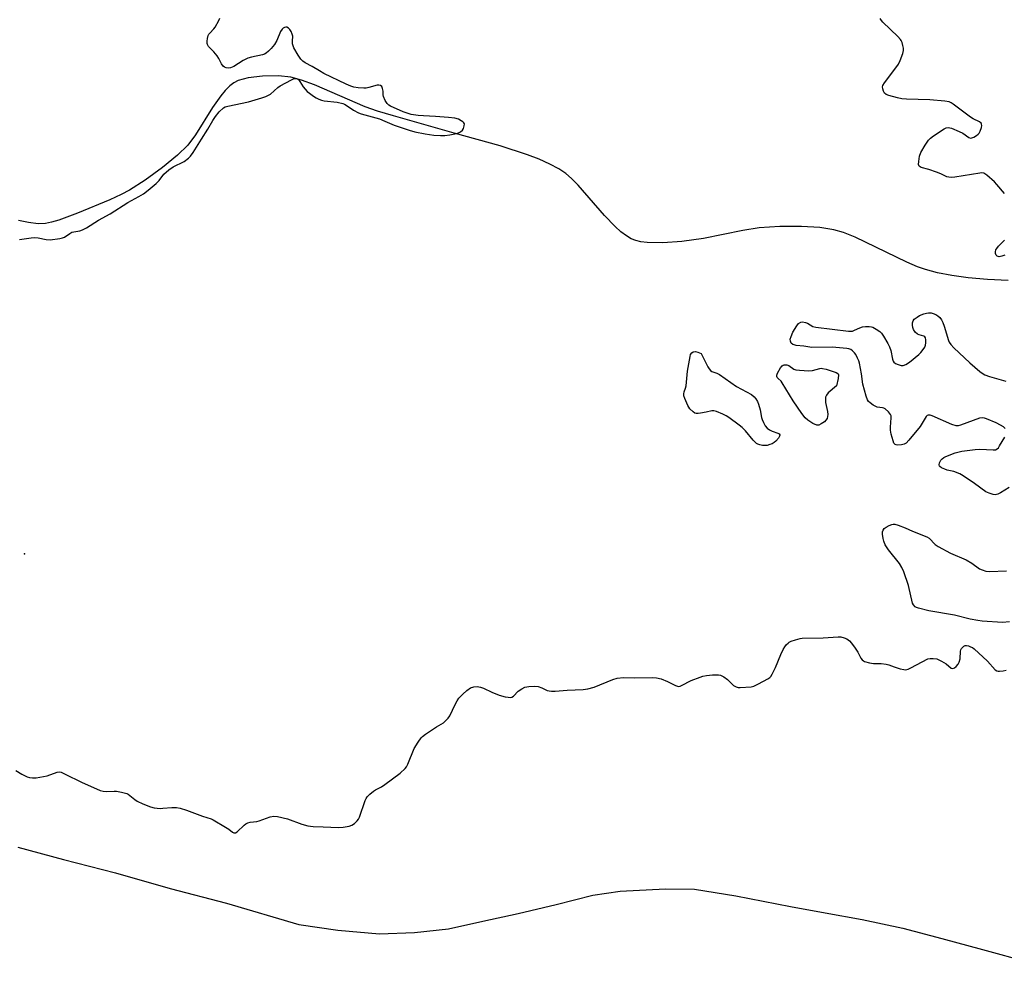
# Model space of a CAD drawing. Units: inches. Extents: x 1213772 to 1219772, y 585454 to 589455.
# Drawn here: x 1217025 to 1217403, y 587478 to 587839 of the extents above; entities that cross this region are included whole.
import ezdxf

# ---------------------------------------------------------------- set-up
doc = ezdxf.new("R2010")
doc.units = ezdxf.units.IN
doc.header["$MEASUREMENT"] = 0
for name, color, linetype in [('ELEV-Spot Elevation', 7, 'Continuous'), ('HYDRO-Single Line Stream', 4, 'Continuous'), ('NTRL-Farm Land', 3, 'Continuous'), ('Undefined', 1, 'Continuous')]:
    doc.layers.add(name, color=color, linetype=linetype)

msp = doc.modelspace()

# ---------------------------------------------------------------- linework, layer by layer
at = {"layer": 'ELEV-Spot Elevation'}
msp.add_point((1217026.56, 587634.35, 328.97), dxfattribs=at)
at = {"layer": 'HYDRO-Single Line Stream'}
msp.add_lwpolyline([(1217404.31, 587739.35), (1217396.35, 587739.76), (1217388.97, 587740.41), (1217382.65, 587741.24), (1217377.15, 587742.27), (1217372.55, 587743.49), (1217369.44, 587744.61), (1217365.42, 587746.36), (1217345.59, 587755.9), (1217341.13, 587757.69), (1217337.37, 587758.83), (1217332.01, 587759.67), (1217324.94, 587760.08), (1217316.64, 587760.02), (1217308.69, 587759.52), (1217302.45, 587758.54), (1217287.28, 587755.48), (1217279.05, 587754.33), (1217271.7, 587753.8), (1217265.74, 587753.9), (1217263.29, 587754.21), (1217261.39, 587754.64), (1217259.57, 587755.36), (1217257.72, 587756.43), (1217255.54, 587758.05), (1217253.35, 587760.01), (1217249.27, 587764.29), (1217239.22, 587775.92), (1217236.65, 587778.53), (1217234.46, 587780.39), (1217231.74, 587782.19), (1217228.33, 587784.03), (1217224.21, 587785.88), (1217219.75, 587787.61), (1217209.3, 587790.99), (1217191.6, 587795.92), (1217168.32, 587802.48), (1217162.17, 587804.39), (1217157.43, 587806.05), (1217137.95, 587814.48), (1217133.02, 587816.27), (1217128.9, 587817.35), (1217124.09, 587817.85), (1217118.05, 587817.8), (1217112.53, 587817.17), (1217108.64, 587816.11), (1217107.04, 587815.27), (1217105.48, 587814.08), (1217103.69, 587812.31), (1217101.94, 587810.21), (1217098.79, 587805.72), (1217092.25, 587795.25), (1217089.31, 587791.32), (1217085.32, 587787.38), (1217079.64, 587782.7), (1217072.91, 587777.84), (1217066.9, 587774.04), (1217063.79, 587772.38), (1217059.42, 587770.33), (1217047.02, 587765.15), (1217039.81, 587762.5), (1217036.94, 587761.66), (1217034.72, 587761.19), (1217031.8, 587761.09), (1217028.15, 587761.53), (1217024.25, 587762.33)], dxfattribs=at)
at = {"layer": 'NTRL-Farm Land'}
msp.add_polyline3d([(1217024.07, 587521.8, 0), (1217041.6, 587517.11, 0), (1217061.6, 587511.87, 0), (1217082.6, 587505.94, 0), (1217104.12, 587500.25, 0), (1217131.91, 587492.11, 0), (1217146.96, 587489.87, 0), (1217162.93, 587488.55, 0), (1217176.32, 587489.04, 0), (1217189.45, 587490.44, 0), (1217202.63, 587493.38, 0), (1217216.1, 587496.27, 0), (1217230.76, 587499.8, 0), (1217244.84, 587503.41, 0), (1217255.34, 587504.93, 0), (1217272.76, 587505.74, 0), (1217283.87, 587505.61, 0), (1217299.72, 587503.14, 0), (1217320.78, 587499.05, 0), (1217334.07, 587496.56, 0), (1217348.24, 587494.01, 0), (1217363.84, 587490.74, 0), (1217378.84, 587486.75, 0), (1217394.41, 587482.5, 0), (1217412.23, 587477.58, 0)], dxfattribs=at)
at = {"layer": 'Undefined'}
for points, elevation in [([(1217024.64, 587755.08), (1217029.22, 587755.72), (1217030.52, 587755.8), (1217031.87, 587755.66), (1217034.97, 587755.02), (1217036.49, 587754.99), (1217040.15, 587755.43), (1217041.25, 587755.66), (1217041.99, 587756), (1217044.02, 587757.43), (1217044.76, 587757.82), (1217045.58, 587758.04), (1217047.83, 587758.37), (1217048.91, 587758.73), (1217050.42, 587759.59), (1217054.97, 587762.47), (1217059.5, 587764.88), (1217066.28, 587769.21), (1217070.54, 587771.54), (1217072.26, 587772.61), (1217074.11, 587773.97), (1217077.15, 587776.51), (1217078.28, 587777.77), (1217080.07, 587780.11), (1217082.03, 587781.81), (1217083.73, 587782.96), (1217087.88, 587785.04), (1217089.53, 587786.26), (1217090.36, 587787.08), (1217091.36, 587788.46), (1217094.52, 587793.61), (1217097.03, 587797.42), (1217098.98, 587800.8), (1217099.94, 587802.26), (1217101.35, 587804.07), (1217102.96, 587805.56), (1217103.63, 587805.96), (1217104.66, 587806.31), (1217112.62, 587807.96), (1217117.72, 587809.41), (1217119.26, 587809.92), (1217120.32, 587810.44), (1217121.07, 587810.91), (1217123.83, 587813.36), (1217124.73, 587814.03), (1217129.15, 587816.42), (1217130.17, 587816.85), (1217130.67, 587816.92), (1217131.1, 587816.83), (1217131.9, 587816.36), (1217132.39, 587815.78), (1217133.62, 587813.65), (1217135.13, 587811.92), (1217136.01, 587811.2), (1217137.64, 587810.06), (1217138.61, 587809.45), (1217139.59, 587808.95), (1217140.61, 587808.56), (1217141.63, 587808.31), (1217146.65, 587807.74), (1217148.88, 587807.3), (1217149.52, 587807.05), (1217150.17, 587806.67), (1217152.88, 587804.71), (1217154.81, 587803.72), (1217155.86, 587803.35), (1217162.88, 587801.35), (1217165.03, 587800.52), (1217168.59, 587798.91), (1217174.37, 587797.01), (1217176.54, 587796.44), (1217180.43, 587795.67), (1217183.81, 587795.18), (1217186.37, 587795.01), (1217188.06, 587795.01), (1217189.97, 587795.28), (1217192.44, 587795.8), (1217193.27, 587796.05), (1217194.05, 587796.4), (1217194.77, 587796.98), (1217195.18, 587797.63), (1217195.49, 587798.68), (1217195.51, 587799.43), (1217195.32, 587799.86), (1217194.97, 587800.22), (1217194.29, 587800.68), (1217193.26, 587801.2), (1217191.9, 587801.6), (1217189.41, 587801.92), (1217184.46, 587802.31), (1217179.78, 587802.48), (1217177.75, 587802.65), (1217175.14, 587803.1), (1217172.04, 587804.04), (1217167.16, 587806.25), (1217166.45, 587806.67), (1217165.86, 587807.21), (1217165.14, 587808.42), (1217164.51, 587810.02), (1217164.39, 587810.56), (1217164.34, 587811.99), (1217164.12, 587813.07), (1217163.78, 587813.77), (1217163.33, 587814.16), (1217162.7, 587814.33), (1217161.98, 587814.3), (1217158.88, 587813.39), (1217157.75, 587813.19), (1217156.91, 587813.13), (1217154.7, 587813.31), (1217153.07, 587813.6), (1217151.88, 587813.9), (1217150.08, 587814.64), (1217141.6, 587818.83), (1217139.86, 587819.77), (1217137.06, 587821.5), (1217134.37, 587822.87), (1217133.45, 587823.53), (1217132.7, 587824.34), (1217131.71, 587825.81), (1217130.06, 587828.61), (1217129.72, 587829.41), (1217129.56, 587830.18), (1217129.49, 587831.25), (1217129.58, 587833.06), (1217129.43, 587833.86), (1217128.98, 587834.92), (1217128.54, 587835.65), (1217127.99, 587836.22), (1217127.36, 587836.53), (1217126.92, 587836.58), (1217126.43, 587836.45), (1217125.98, 587836.18), (1217125.57, 587835.81), (1217124.97, 587834.85), (1217123.46, 587831.47), (1217122.58, 587829.9), (1217121.35, 587828.39), (1217120.3, 587827.35), (1217119.41, 587826.6), (1217118.74, 587826.22), (1217117.98, 587825.95), (1217113.74, 587825.12), (1217112.36, 587824.69), (1217110.55, 587823.78), (1217106.93, 587821.42), (1217105.65, 587820.92), (1217104.86, 587820.83), (1217104.09, 587820.93), (1217103.41, 587821.22), (1217102.87, 587821.65), (1217102.24, 587822.54), (1217101.22, 587824.6), (1217100.63, 587825.55), (1217099.34, 587827.09), (1217097.29, 587829.19), (1217096.86, 587829.88), (1217096.76, 587830.37), (1217096.77, 587831.17), (1217096.93, 587832.27), (1217097.19, 587833.34), (1217097.41, 587833.83), (1217097.73, 587834.28), (1217099.37, 587835.91), (1217099.88, 587836.55), (1217101.19, 587839.09), (1217101.58, 587840.09)], 328), ([(1217402.87, 587772.69), (1217400, 587776.12), (1217398.99, 587777.21), (1217396.15, 587779.7), (1217395, 587780.47), (1217394.22, 587780.64), (1217393.38, 587780.59), (1217383.82, 587779.04), (1217382.4, 587778.92), (1217381.57, 587778.96), (1217380.75, 587779.17), (1217378.41, 587780.31), (1217376.74, 587780.95), (1217373.9, 587781.91), (1217370.94, 587782.74), (1217370.5, 587782.96), (1217370.17, 587783.25), (1217369.93, 587783.9), (1217369.96, 587785.03), (1217370.28, 587787.11), (1217370.75, 587788.5), (1217372.38, 587791.26), (1217373.65, 587793.2), (1217374.44, 587794.01), (1217375.61, 587794.86), (1217379.75, 587797.59), (1217380.49, 587797.96), (1217381.26, 587798.1), (1217382.59, 587797.77), (1217385.55, 587796.56), (1217386.83, 587795.88), (1217389.14, 587794.22), (1217389.84, 587793.98), (1217390.34, 587794.04), (1217391.1, 587794.35), (1217392.1, 587794.95), (1217392.78, 587795.49), (1217393.14, 587795.93), (1217393.54, 587796.7), (1217394.03, 587798.09), (1217394.18, 587798.89), (1217394.12, 587799.37), (1217393.88, 587799.76), (1217393.28, 587800.25), (1217390.81, 587801.36), (1217389.81, 587801.97), (1217383.17, 587807.08), (1217382.43, 587807.57), (1217381.66, 587807.92), (1217379.98, 587808.23), (1217374.2, 587808.68), (1217365.21, 587808.95), (1217363.47, 587809.08), (1217361.8, 587809.39), (1217358.42, 587810.29), (1217357.41, 587810.73), (1217356.86, 587811.27), (1217356.48, 587811.95), (1217356.13, 587812.94), (1217356.07, 587813.68), (1217356.23, 587814.19), (1217356.83, 587815.17), (1217361.23, 587820.92), (1217362.24, 587822.41), (1217362.83, 587823.75), (1217363.81, 587826.53), (1217364.09, 587827.65), (1217364.11, 587828.48), (1217363.92, 587829.58), (1217363.61, 587830.67), (1217363.28, 587831.43), (1217362.95, 587831.89), (1217361.96, 587832.96), (1217356.22, 587838.5), (1217355.64, 587839.15), (1217355.2, 587839.87)], 330), ([(1217403.03, 587749.06), (1217401.91, 587748.62), (1217400.89, 587748.45), (1217400.45, 587748.48), (1217400.07, 587748.62), (1217399.65, 587748.99), (1217399.42, 587749.63), (1217399.4, 587750.35), (1217399.61, 587751.08), (1217399.91, 587751.57), (1217400.64, 587752.48), (1217402.87, 587754.82)], 330), ([(1217403.17, 587682.56), (1217402.55, 587683.11), (1217401.3, 587683.85), (1217399.73, 587684.64), (1217395.96, 587686.25), (1217395.17, 587686.52), (1217394.37, 587686.65), (1217393.35, 587686.43), (1217385.98, 587683.78), (1217385.16, 587683.58), (1217384.34, 587683.56), (1217382.7, 587684.1), (1217375.14, 587687.39), (1217374.37, 587687.63), (1217373.63, 587687.65), (1217373.16, 587687.45), (1217372.78, 587687.1), (1217370.49, 587683.33), (1217366.14, 587678), (1217365.14, 587676.94), (1217364.42, 587676.5), (1217363.29, 587676.24), (1217361.84, 587676.13), (1217361.31, 587676.18), (1217360.87, 587676.35), (1217360.43, 587676.94), (1217360.13, 587677.74), (1217359.42, 587680.36), (1217359.1, 587681.83), (1217359.06, 587683), (1217359.37, 587686.55), (1217359.32, 587687.39), (1217359.14, 587687.89), (1217358.31, 587688.96), (1217357.06, 587690.06), (1217356.59, 587690.32), (1217356.05, 587690.49), (1217354, 587690.76), (1217353.19, 587691.02), (1217352.47, 587691.44), (1217351.34, 587692.31), (1217350.73, 587692.89), (1217350.25, 587693.56), (1217349.74, 587694.91), (1217348.53, 587699.47), (1217348.02, 587703.52), (1217347.28, 587707.62), (1217346.99, 587708.46), (1217346.48, 587709.54), (1217345.78, 587710.87), (1217345.29, 587711.61), (1217344.56, 587712.35), (1217343.93, 587712.79), (1217343.16, 587713.08), (1217342.3, 587713.23), (1217336.68, 587713.77), (1217328.92, 587713.61), (1217325.82, 587714.13), (1217322.93, 587714.43), (1217322.11, 587714.61), (1217321.62, 587714.81), (1217321.04, 587715.28), (1217320.71, 587715.98), (1217320.64, 587716.77), (1217320.92, 587717.85), (1217321.65, 587719.44), (1217323.16, 587721.98), (1217323.86, 587722.83), (1217324.65, 587723.35), (1217325.38, 587723.45), (1217326.48, 587723.23), (1217327.28, 587722.89), (1217329.36, 587721.72), (1217330.46, 587721.38), (1217343.03, 587719.83), (1217343.9, 587719.81), (1217344.55, 587719.92), (1217345.33, 587720.21), (1217347.37, 587721.18), (1217348.4, 587721.48), (1217349.53, 587721.62), (1217350.95, 587721.66), (1217351.77, 587721.55), (1217352.3, 587721.36), (1217353.58, 587720.68), (1217355.03, 587719.7), (1217355.65, 587719.11), (1217356.47, 587717.91), (1217358.11, 587715.13), (1217358.77, 587713.83), (1217359.19, 587712.46), (1217359.93, 587709.13), (1217360.2, 587708.37), (1217360.46, 587707.94), (1217361.09, 587707.47), (1217362.12, 587707.03), (1217363.21, 587706.71), (1217364.01, 587706.66), (1217365.01, 587707.04), (1217366.44, 587707.98), (1217369.96, 587710.92), (1217370.77, 587711.72), (1217371.66, 587712.83), (1217372.27, 587713.77), (1217372.57, 587714.54), (1217372.68, 587715.38), (1217372.67, 587716.51), (1217372.55, 587717.28), (1217372.33, 587717.69), (1217371.9, 587718), (1217370.17, 587718.42), (1217369.46, 587718.75), (1217368.64, 587719.55), (1217367.98, 587720.51), (1217367.66, 587721.31), (1217367.55, 587722.16), (1217367.58, 587723.01), (1217367.78, 587723.8), (1217368.24, 587724.42), (1217369.31, 587725.28), (1217370.31, 587725.84), (1217371.9, 587726.53), (1217372.95, 587726.83), (1217373.73, 587726.94), (1217374.69, 587726.87), (1217375.48, 587726.66), (1217376.54, 587726.21), (1217377.24, 587725.77), (1217378.06, 587725.06), (1217378.73, 587724.18), (1217379.24, 587723.14), (1217379.79, 587721.79), (1217381.34, 587716.35), (1217381.68, 587715.6), (1217382.25, 587714.72), (1217383.47, 587713.42), (1217389.58, 587707.68), (1217393.41, 587704.36), (1217394.34, 587703.69), (1217395.28, 587703.17), (1217397.12, 587702.47), (1217403.4, 587700.71)], 330), ([(1217404.7, 587659.91), (1217401.31, 587657.83), (1217400.33, 587657.32), (1217399.33, 587657.05), (1217398.55, 587657.13), (1217396.98, 587657.64), (1217395.73, 587658.24), (1217391.35, 587661.41), (1217386.99, 587664.32), (1217385.75, 587665.06), (1217383.42, 587665.98), (1217380.86, 587666.56), (1217380.01, 587666.84), (1217378.69, 587667.45), (1217378.08, 587667.92), (1217377.96, 587668.11), (1217377.87, 587668.55), (1217377.99, 587669.3), (1217378.42, 587670.29), (1217378.92, 587670.87), (1217379.56, 587671.35), (1217380.35, 587671.76), (1217383.95, 587673.21), (1217386.47, 587673.8), (1217391.64, 587674.47), (1217393.38, 587674.54), (1217398.6, 587674.27), (1217399.42, 587674.37), (1217400.14, 587674.73), (1217400.53, 587675.12), (1217401.03, 587675.82), (1217403.01, 587679.15)], 330), ([(1217404.79, 587608.31), (1217402.13, 587608.06), (1217394.34, 587608.55), (1217392.6, 587608.74), (1217389.76, 587609.35), (1217383.66, 587610.85), (1217373.88, 587612.56), (1217369.86, 587613.51), (1217369.05, 587613.8), (1217368.59, 587614.06), (1217367.9, 587614.75), (1217367.54, 587615.48), (1217366.05, 587622.18), (1217364.18, 587627.51), (1217363.51, 587629.16), (1217362.52, 587630.69), (1217358.32, 587635.91), (1217357.07, 587637.89), (1217356.5, 587639.2), (1217356.29, 587640.31), (1217356.1, 587642), (1217356.08, 587642.81), (1217356.25, 587643.53), (1217356.74, 587644.09), (1217357.4, 587644.57), (1217358.64, 587645.27), (1217359.66, 587645.7), (1217360.2, 587645.8), (1217360.75, 587645.77), (1217362.08, 587645.4), (1217364.71, 587644.36), (1217367.55, 587643.1), (1217373.01, 587640.96), (1217373.99, 587640.36), (1217376.25, 587638.03), (1217377.39, 587637.17), (1217382.2, 587634.71), (1217388.22, 587632.15), (1217390.36, 587630.87), (1217393.27, 587628.69), (1217394.32, 587628.2), (1217395.71, 587627.75), (1217397.15, 587627.58), (1217403.7, 587627.93)], 330), ([(1217023.25, 587551.18), (1217025.56, 587549.75), (1217027.65, 587548.77), (1217028.5, 587548.53), (1217029.66, 587548.34), (1217031.1, 587548.42), (1217035.38, 587549.21), (1217039.19, 587550.58), (1217039.89, 587550.66), (1217040.68, 587550.52), (1217042.03, 587549.97), (1217048.8, 587546.67), (1217054.23, 587544.15), (1217055.61, 587543.58), (1217056.76, 587543.3), (1217057.94, 587543.18), (1217061.08, 587543.33), (1217061.93, 587543.3), (1217063.91, 587542.9), (1217065.85, 587542.35), (1217066.36, 587542.12), (1217067.09, 587541.66), (1217069.02, 587540.07), (1217069.87, 587539.48), (1217072, 587538.46), (1217075.01, 587537.22), (1217076.39, 587536.92), (1217078.65, 587536.69), (1217079.79, 587536.73), (1217083.24, 587537.07), (1217085.01, 587537.07), (1217086.39, 587536.77), (1217088.86, 587536.01), (1217094.9, 587533.68), (1217098.26, 587532.63), (1217098.99, 587532.34), (1217103.85, 587529.47), (1217105.09, 587528.64), (1217106.46, 587527.57), (1217107.05, 587527.3), (1217107.68, 587527.33), (1217108.32, 587527.64), (1217110.99, 587530.19), (1217111.63, 587530.71), (1217112.32, 587531.13), (1217113.25, 587531.38), (1217115.83, 587531.66), (1217116.67, 587531.83), (1217120.92, 587533.45), (1217122.29, 587533.72), (1217123.7, 587533.59), (1217127.64, 587532.64), (1217133.16, 587530.61), (1217135.41, 587529.98), (1217137.43, 587529.77), (1217141.23, 587529.55), (1217147.13, 587529.35), (1217148.91, 587529.46), (1217151.26, 587529.88), (1217152.36, 587530.24), (1217153.29, 587530.89), (1217154.33, 587531.89), (1217154.86, 587532.56), (1217155.24, 587533.32), (1217157.41, 587539.67), (1217157.76, 587540.45), (1217158.24, 587541.14), (1217159.25, 587542.15), (1217160.58, 587543.26), (1217161.32, 587543.73), (1217163.68, 587544.98), (1217164.92, 587545.79), (1217170.84, 587550.23), (1217172.77, 587551.95), (1217173.3, 587552.6), (1217173.84, 587553.61), (1217176.24, 587559.67), (1217177.72, 587562.1), (1217178.87, 587563.72), (1217179.48, 587564.31), (1217180.64, 587565.17), (1217184.76, 587567.94), (1217187.43, 587569.53), (1217188.31, 587570.25), (1217189.29, 587571.29), (1217189.96, 587572.2), (1217190.95, 587574.43), (1217191.98, 587576.49), (1217192.79, 587578), (1217193.42, 587578.95), (1217194.96, 587580.58), (1217196.4, 587581.93), (1217197.9, 587582.9), (1217199.13, 587583.37), (1217200.44, 587583.46), (1217201.74, 587583.25), (1217202.82, 587582.82), (1217205.99, 587581.23), (1217208.86, 587580.1), (1217211.14, 587579.52), (1217212.31, 587579.31), (1217213.15, 587579.25), (1217213.67, 587579.34), (1217214.35, 587579.73), (1217216.18, 587581.61), (1217217.54, 587582.6), (1217218.73, 587583.16), (1217220.27, 587583.47), (1217222.54, 587583.59), (1217223.82, 587583.49), (1217225.29, 587583), (1217227.25, 587581.99), (1217228.08, 587581.75), (1217228.94, 587581.62), (1217230.36, 587581.66), (1217234.93, 587582.11), (1217241.13, 587582.34), (1217242.85, 587582.6), (1217245.38, 587583.25), (1217252.5, 587586.21), (1217254.14, 587586.68), (1217256.64, 587586.88), (1217260.69, 587586.81), (1217267.59, 587586.91), (1217269.32, 587586.79), (1217271.02, 587586.42), (1217273.51, 587585.38), (1217276.54, 587583.81), (1217277.34, 587583.55), (1217277.87, 587583.5), (1217278.39, 587583.61), (1217278.91, 587583.82), (1217282.54, 587585.8), (1217285.99, 587587.08), (1217287.07, 587587.38), (1217288.47, 587587.63), (1217290.73, 587587.92), (1217291.97, 587587.98), (1217293.06, 587587.9), (1217293.86, 587587.75), (1217295.14, 587587.18), (1217296.56, 587586.19), (1217298.88, 587583.81), (1217299.81, 587583.34), (1217300.58, 587583.14), (1217301.38, 587583.06), (1217305.56, 587583.33), (1217306.64, 587583.61), (1217308.46, 587584.49), (1217312.05, 587586.38), (1217312.74, 587586.86), (1217313.12, 587587.25), (1217313.72, 587588.2), (1217314.96, 587590.79), (1217317.04, 587595.8), (1217317.89, 587597.67), (1217318.5, 587598.64), (1217319.19, 587599.54), (1217319.78, 587600.13), (1217320.23, 587600.45), (1217321.02, 587600.81), (1217322.69, 587601.37), (1217324.39, 587601.86), (1217325.26, 587602.02), (1217333.3, 587602.12), (1217339.02, 587602.55), (1217340.1, 587602.49), (1217341.34, 587602.18), (1217342.3, 587601.72), (1217343.4, 587600.96), (1217344.18, 587600.12), (1217345.56, 587598.16), (1217346.53, 587596.64), (1217347.79, 587594.32), (1217348.28, 587593.65), (1217348.7, 587593.31), (1217349.19, 587593.08), (1217351.11, 587592.56), (1217352.53, 587592.32), (1217355.48, 587592.26), (1217357.46, 587592.02), (1217358.54, 587591.74), (1217360.56, 587590.97), (1217362.82, 587590.3), (1217364.23, 587589.96), (1217365.07, 587589.92), (1217365.88, 587590.12), (1217366.94, 587590.59), (1217373.5, 587594.02), (1217374.33, 587594.24), (1217375.47, 587594.26), (1217376.89, 587594.03), (1217378.74, 587593.21), (1217380.51, 587592.18), (1217382.47, 587590.56), (1217383.09, 587590.32), (1217383.71, 587590.59), (1217384.31, 587591.13), (1217385.07, 587592.01), (1217385.52, 587592.74), (1217385.83, 587594.06), (1217386.03, 587597.03), (1217386.15, 587597.58), (1217386.38, 587598.07), (1217386.71, 587598.48), (1217387.34, 587598.97), (1217387.81, 587599.15), (1217388.3, 587599.17), (1217389.05, 587599.02), (1217389.82, 587598.75), (1217390.56, 587598.41), (1217391.3, 587597.91), (1217396.4, 587593.23), (1217399.28, 587589.87), (1217399.93, 587589.42), (1217400.44, 587589.32), (1217400.99, 587589.32), (1217402.43, 587589.52), (1217403.56, 587589.77)], 330)]:
    msp.add_lwpolyline(points, dxfattribs=dict(at, elevation=elevation))
at = {"layer": 'Undefined', "elevation": 330}
for points in [[(1217310.87, 587675.94), (1217310.03, 587676.02), (1217308.92, 587676.24), (1217308.13, 587676.51), (1217307.65, 587676.78), (1217306.38, 587678.01), (1217303.45, 587681.6), (1217302.22, 587682.84), (1217301.07, 587683.76), (1217297.01, 587686.71), (1217296.02, 587687.34), (1217294.73, 587688), (1217292.37, 587689.07), (1217291.3, 587689.34), (1217290.53, 587689.29), (1217288.4, 587688.79), (1217286.16, 587688.38), (1217285.33, 587688.28), (1217284.53, 587688.28), (1217284.02, 587688.43), (1217283.3, 587688.86), (1217282.03, 587690.06), (1217281.3, 587691.3), (1217280.17, 587693.98), (1217279.81, 587695.06), (1217279.73, 587695.86), (1217279.88, 587696.6), (1217280.44, 587698.02), (1217280.64, 587698.87), (1217281.23, 587704.5), (1217282.14, 587710.14), (1217282.37, 587710.95), (1217282.78, 587711.56), (1217283.39, 587711.89), (1217284.2, 587712.01), (1217285.19, 587711.81), (1217286.37, 587711.28), (1217289.04, 587706.13), (1217289.48, 587705.4), (1217290.01, 587704.78), (1217290.52, 587704.43), (1217292.42, 587703.77), (1217293.45, 587703.22), (1217300.02, 587698.68), (1217305.72, 587695.5), (1217306.76, 587694.69), (1217307.45, 587693.94), (1217308.1, 587692.89), (1217308.49, 587691.85), (1217309.08, 587689.67), (1217309.61, 587686.76), (1217309.85, 587685.9), (1217310.32, 587684.82), (1217311.04, 587683.52), (1217311.77, 587682.66), (1217312.66, 587681.99), (1217313.69, 587681.47), (1217315.91, 587680.66), (1217316.34, 587680.43), (1217316.59, 587680.13), (1217316.61, 587679.95), (1217316.48, 587679.53), (1217316.06, 587678.83), (1217315.13, 587677.67), (1217314.45, 587677.09), (1217313.67, 587676.65), (1217312.85, 587676.33), (1217311.72, 587676.02)], [(1217327.76, 587704.64), (1217329.19, 587704.79), (1217331.95, 587705.58), (1217332.51, 587705.64), (1217333.06, 587705.6), (1217334.45, 587705.26), (1217338.3, 587704.01), (1217338.94, 587703.63), (1217339.08, 587703.47), (1217339.21, 587703.05), (1217339.06, 587701.73), (1217338.34, 587698.86), (1217335.22, 587696.16), (1217334.54, 587695.26), (1217334.2, 587694.52), (1217334.11, 587693.67), (1217334.19, 587692.5), (1217334.87, 587689.07), (1217335.01, 587687.93), (1217334.95, 587687.14), (1217334.74, 587686.41), (1217334.34, 587685.73), (1217333.73, 587685.12), (1217332.56, 587684.24), (1217331.58, 587683.76), (1217330.83, 587683.77), (1217329.31, 587684.45), (1217327.32, 587685.66), (1217326.34, 587686.63), (1217325.11, 587688.27), (1217321.72, 587693.14), (1217317.57, 587700.06), (1217317.09, 587700.68), (1217315.96, 587701.7), (1217315.66, 587702.1), (1217315.5, 587702.53), (1217315.53, 587703), (1217315.78, 587703.75), (1217316.85, 587705.79), (1217317.54, 587706.62), (1217317.86, 587706.81), (1217318.34, 587706.93), (1217319.35, 587706.91), (1217320.09, 587706.7), (1217322.02, 587705.34), (1217322.78, 587705.05), (1217324.22, 587704.84)]]:
    msp.add_lwpolyline(points, close=True, dxfattribs=at)

doc.saveas('drawing.dxf')
